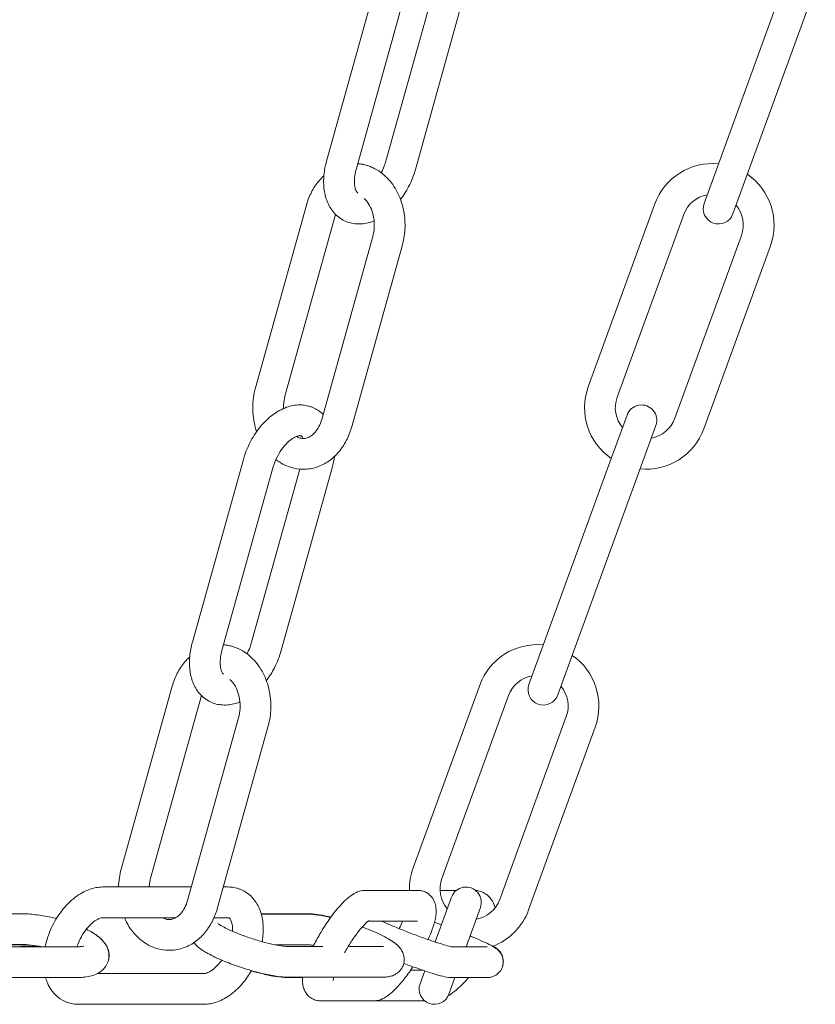
# Model space of a CAD drawing. Units: millimetres. Extents: x 9718 to 10690, y 987 to 2020.
# Drawn here: x 10594 to 10602, y 1352 to 1362 of the extents above; entities that cross this region are included whole.
import ezdxf

# ---------------------------------------------------------------- set-up
doc = ezdxf.new("R2010")
doc.units = ezdxf.units.MM
doc.layers.add('PislikMimar.com', color=7, linetype='Continuous', lineweight=9)

msp = doc.modelspace()

# ---------------------------------------------------------------- linework, layer by layer
at = {"layer": 'PislikMimar.com', "extrusion": (0, 1, 0)}
for p, q in [((10601.3875, 1362.3598), (10600.496, 1359.9104)), ((10597.3885, 1360.3222), (10597.8601, 1362.0137)), ((10597.6775, 1360.2416), (10598.1753, 1362.0271)), ((10600.7779, 1359.8078), (10601.5816, 1362.016)), ((10597.0989, 1360.2416), (10597.5911, 1362.0067)), ((10596.81, 1360.3222), (10597.2526, 1361.9098)), ((10596.115, 1358.1081), (10596.6128, 1359.8935)), ((10599.3651, 1358.1191), (10600.015, 1359.9045)), ((10596.404, 1358.0275), (10596.8987, 1359.8016)), ((10599.647, 1358.0165), (10600.2969, 1359.8019)), ((10596.7629, 1357.8003), (10597.2607, 1359.5857)), ((10600.2109, 1357.8113), (10600.8607, 1359.5967)), ((10597.0519, 1357.7197), (10597.5497, 1359.5051)), ((10600.4928, 1357.7087), (10601.1426, 1359.4941)), ((10599.7435, 1357.843), (10599.5896, 1357.4202)), ((10599.0678, 1355.1093), (10600.0254, 1357.7404)), ((10595.5, 1355.6238), (10595.9978, 1357.4092)), ((10599.5896, 1357.4202), (10598.7859, 1355.2119)), ((10595.7889, 1355.5432), (10596.2867, 1357.3286)), ((10596.0785, 1355.6238), (10596.5501, 1357.3153)), ((10596.3674, 1355.5432), (10596.8652, 1357.3286)), ((10594.805, 1353.4096), (10595.3028, 1355.1951)), ((10597.655, 1353.4207), (10598.3049, 1355.2061)), ((10595.094, 1353.3291), (10595.5886, 1355.1031)), ((10597.9369, 1353.318), (10598.5868, 1355.1035)), ((10598.5008, 1353.1128), (10599.1506, 1354.8983)), ((10595.4529, 1353.1018), (10595.9507, 1354.8872)), ((10595.7419, 1353.0212), (10596.2397, 1354.8067)), ((10598.7827, 1353.0102), (10599.4325, 1354.7956)), ((10594.6261, 1353.2339), (10595.4897, 1353.2339)), ((10595.8012, 1353.2339), (10595.8474, 1353.2339)), ((10597.1896, 1353.2008), (10597.6989, 1353.2008)), ((10598.077, 1353.2008), (10597.9192, 1353.2008)), ((10598.03, 1353.1352), (10597.8705, 1352.6969)), ((10592.6688, 1352.9725), (10593.8312, 1352.9725)), ((10596.6242, 1352.9725), (10596.1716, 1352.9725)), ((10598.1725, 1352.6495), (10598.3119, 1353.0326)), ((10594.6261, 1352.9339), (10595.338, 1352.9339)), ((10595.711, 1352.9339), (10595.8474, 1352.9339)), ((10596.1726, 1352.9689), (10596.6222, 1352.9689)), ((10597.2165, 1352.9008), (10597.6989, 1352.9008)), ((10592.6952, 1352.6725), (10593.8312, 1352.6725)), ((10593.8304, 1352.6689), (10592.712, 1352.6689)), ((10592.8955, 1352.6495), (10594.3641, 1352.6495)), ((10593.9962, 1352.6532), (10593.8176, 1352.6532)), ((10596.3074, 1352.6689), (10596.6222, 1352.6689)), ((10596.4254, 1352.6532), (10596.7722, 1352.6532)), ((10597.0214, 1352.6532), (10597.3567, 1352.6532)), ((10598.0325, 1352.6495), (10598.3764, 1352.6495)), ((10597.7489, 1352.4213), (10597.6304, 1352.4213)), ((10597.7678, 1352.4149), (10597.7222, 1352.2895)), ((10592.8955, 1352.3495), (10594.3641, 1352.3495)), ((10594.5717, 1352.3882), (10595.6116, 1352.3882)), ((10596.5762, 1352.3495), (10596.4242, 1352.3495)), ((10596.4254, 1352.3532), (10597.3567, 1352.3532)), ((10598.0041, 1352.1869), (10598.0633, 1352.3495)), ((10598.0262, 1352.3495), (10598.3764, 1352.3495)), ((10597.7691, 1352.1213), (10596.7562, 1352.1213)), ((10594.3903, 1352.0882), (10595.6116, 1352.0882))]:
    msp.add_line(p, q, dxfattribs=at)
at = {"layer": 'PislikMimar.com'}
for centre, radius, start, end in [((10600.5788, 1359.6993), 0.6, 84.47751, 160), ((10600.5788, 1359.6993), 0.6, 340, 55.52249), ((10600.5788, 1359.6993), 0.3, 100, 160), ((10600.6369, 1359.8591), 0.15, 160.00001, 340), ((10600.5788, 1359.6993), 0.3, 340, 40), ((10599.9289, 1357.9139), 0.6, 160, 235.52249), ((10599.9289, 1357.9139), 0.3, 160, 220), ((10599.8845, 1357.7917), 0.15, 339.99997, 160), ((10599.9289, 1357.9139), 0.3, 280, 340), ((10599.9289, 1357.9139), 0.6, 264.47751, 340), ((10598.8687, 1355.0009), 0.6, 84.47751, 160), ((10598.8687, 1355.0009), 0.6, 340, 55.52249), ((10598.8687, 1355.0009), 0.3, 100, 160), ((10598.9268, 1355.1606), 0.15, 160.00001, 340), ((10598.8687, 1355.0009), 0.3, 340, 40), ((10598.2188, 1353.2154), 0.6, 160, 181.40078), ((10598.2188, 1353.2154), 0.3, 160, 220), ((10598.171, 1353.0839), 0.15, 339.99997, 160), ((10598.2188, 1353.2154), 0.3, 280, 340), ((10598.2188, 1353.2154), 0.6, 290.78657, 340), ((10597.8631, 1352.2382), 0.15, 160.00001, 340)]:
    msp.add_arc(centre, radius, start, end, dxfattribs=at)
for points, knots in [([(10596.81, 1360.3222), (10596.7976, 1360.2779), (10596.789, 1360.2331), (10596.7803, 1360.1441), (10596.7801, 1360.0999), (10596.7896, 1360.0136), (10596.7992, 1359.9715), (10596.8305, 1359.8915), (10596.8523, 1359.8536), (10596.9098, 1359.7873), (10596.9458, 1359.7592), (10596.9862, 1359.74)], [1.570796, 1.570796, 1.570796, 1.570796, 1.82906, 1.82906, 2.087324, 2.087324, 2.345587, 2.345587, 2.603851, 2.603851, 2.862115, 2.862115, 2.862115, 2.862115]), ([(10597.2635, 1360.2577), (10597.2522, 1360.2631), (10597.2406, 1360.268), (10597.2171, 1360.2768), (10597.2052, 1360.2807), (10597.1809, 1360.2874), (10597.1687, 1360.2902), (10597.1439, 1360.2947), (10597.1315, 1360.2965), (10597.1175, 1360.2977), (10597.1161, 1360.2979), (10597.1147, 1360.298)], [5.9341195, 5.9341195, 5.9341195, 5.9341195, 6.0039326, 6.0039326, 6.0737458, 6.0737458, 6.143559, 6.143559, 6.2133721, 6.2133721, 6.2213587, 6.2213587, 6.2213587, 6.2213587]), ([(10597.3435, 1360.2091), (10597.3546, 1360.2303), (10597.3644, 1360.2522), (10597.3788, 1360.2903), (10597.3841, 1360.3064), (10597.3885, 1360.3222)], [4.3690471, 4.3690471, 4.3690471, 4.3690471, 4.5687142, 4.5687142, 4.712389, 4.712389, 4.712389, 4.712389]), ([(10597.0989, 1360.2416), (10597.091, 1360.2131), (10597.0858, 1360.1852), (10597.0807, 1360.1334), (10597.0809, 1360.1096), (10597.0852, 1360.0698), (10597.0893, 1360.0537), (10597.0985, 1360.0296), (10597.1035, 1360.0219), (10597.1102, 1360.0139), (10597.1123, 1360.0125), (10597.1139, 1360.0115)], [1.570796, 1.570796, 1.570796, 1.570796, 1.82906, 1.82906, 2.087324, 2.087324, 2.338438, 2.338438, 2.594112, 2.594112, 2.810534, 2.810534, 2.810534, 2.810534]), ([(10597.5497, 1359.5051), (10597.5654, 1359.5616), (10597.5741, 1359.6205), (10597.5773, 1359.7387), (10597.5718, 1359.7981), (10597.5465, 1359.913), (10597.5268, 1359.9685), (10597.4738, 1360.0712), (10597.4404, 1360.1184), (10597.3608, 1360.1995), (10597.3146, 1360.2334), (10597.2635, 1360.2577)], [4.363323, 4.363323, 4.363323, 4.363323, 4.677482, 4.677482, 4.991642, 4.991642, 5.305801, 5.305801, 5.61996, 5.61996, 5.934119, 5.934119, 5.934119, 5.934119]), ([(10597.532, 1359.948), (10597.5617, 1359.9871), (10597.5883, 1360.0294), (10597.639, 1360.1274), (10597.6614, 1360.1841), (10597.6775, 1360.2416)], [4.0997369, 4.0997369, 4.0997369, 4.0997369, 4.3767639, 4.3767639, 4.712389, 4.712389, 4.712389, 4.712389]), ([(10596.7839, 1360.18), (10596.767, 1360.1648), (10596.7512, 1360.1483), (10596.7076, 1360.0972), (10596.6829, 1360.0597), (10596.6416, 1359.9799), (10596.6251, 1359.9374), (10596.6128, 1359.8935)], [0.607059, 0.607059, 0.607059, 0.607059, 0.7330383, 0.7330383, 0.9773844, 0.9773844, 1.2217305, 1.2217305, 1.2217305, 1.2217305]), ([(10597.2607, 1359.5857), (10597.2686, 1359.614), (10597.2736, 1359.6443), (10597.277, 1359.706), (10597.2754, 1359.7373), (10597.2659, 1359.7974), (10597.2579, 1359.8261), (10597.237, 1359.8781), (10597.2242, 1359.9014), (10597.1992, 1359.9358), (10597.1876, 1359.9485), (10597.1759, 1359.9589)], [4.363323, 4.363323, 4.363323, 4.363323, 4.640143, 4.640143, 4.917381, 4.917381, 5.194409, 5.194409, 5.471553, 5.471553, 5.683542, 5.683542, 5.683542, 5.683542]), ([(10596.9862, 1359.74), (10597.023, 1359.7225), (10597.0631, 1359.7125), (10597.1465, 1359.7069), (10597.1897, 1359.7125), (10597.2454, 1359.7286), (10597.2599, 1359.7337), (10597.2741, 1359.7394)], [2.8621149, 2.8621149, 2.8621149, 2.8621149, 3.0968931, 3.0968931, 3.3526634, 3.3526634, 3.4452423, 3.4452423, 3.4452423, 3.4452423]), ([(10596.115, 1358.1081), (10596.0977, 1358.046), (10596.0889, 1357.981), (10596.0886, 1357.8505), (10596.0971, 1357.7851), (10596.1181, 1357.7085), (10596.1224, 1357.6946), (10596.1271, 1357.6809)], [1.2217305, 1.2217305, 1.2217305, 1.2217305, 1.5671816, 1.5671816, 1.9144728, 1.9144728, 1.9926877, 1.9926877, 1.9926877, 1.9926877]), ([(10596.404, 1358.0275), (10596.3961, 1357.9992), (10596.3911, 1357.9689), (10596.3888, 1357.9275), (10596.3886, 1357.9168), (10596.3888, 1357.9062)], [1.2217305, 1.2217305, 1.2217305, 1.2217305, 1.4985508, 1.4985508, 1.5938322, 1.5938322, 1.5938322, 1.5938322]), ([(10596.5494, 1357.9417), (10596.5047, 1357.9417), (10596.4609, 1357.9331), (10596.3704, 1357.9009), (10596.3245, 1357.8749), (10596.2394, 1357.8108), (10596.2003, 1357.7727), (10596.1296, 1357.6876), (10596.0981, 1357.6406), (10596.0444, 1357.5411), (10596.0222, 1357.4885), (10596.0027, 1357.4264), (10596.0002, 1357.4178), (10595.9978, 1357.4092)], [6.283185, 6.283185, 6.283185, 6.283185, 6.547086, 6.547086, 6.861245, 6.861245, 7.175404, 7.175404, 7.489563, 7.489563, 7.803723, 7.803723, 7.853982, 7.853982, 7.853982, 7.853982]), ([(10596.689, 1357.9108), (10596.6802, 1357.915), (10596.6713, 1357.9187), (10596.6531, 1357.9254), (10596.6439, 1357.9283), (10596.6252, 1357.9333), (10596.6158, 1357.9353), (10596.5969, 1357.9386), (10596.5874, 1357.9398), (10596.5684, 1357.9414), (10596.5589, 1357.9417), (10596.5494, 1357.9417)], [6.0037076, 6.0037076, 6.0037076, 6.0037076, 6.0596031, 6.0596031, 6.1154987, 6.1154987, 6.1713942, 6.1713942, 6.2272898, 6.2272898, 6.2831853, 6.2831853, 6.2831853, 6.2831853]), ([(10596.5835, 1357.6139), (10596.5956, 1357.6139), (10596.6078, 1357.6158), (10596.6331, 1357.624), (10596.6463, 1357.6305), (10596.6732, 1357.6491), (10596.6869, 1357.6614), (10596.7129, 1357.692), (10596.7252, 1357.7103), (10596.7468, 1357.752), (10596.7559, 1357.7753), (10596.7629, 1357.8003)], [3.141593, 3.141593, 3.141593, 3.141593, 3.385939, 3.385939, 3.630285, 3.630285, 3.874631, 3.874631, 4.118977, 4.118977, 4.363323, 4.363323, 4.363323, 4.363323]), ([(10596.5835, 1357.3139), (10596.6275, 1357.3139), (10596.6715, 1357.321), (10596.7551, 1357.3482), (10596.7947, 1357.3683), (10596.867, 1357.4184), (10596.8997, 1357.4485), (10596.9571, 1357.516), (10596.9819, 1357.5535), (10597.0231, 1357.6333), (10597.0396, 1357.6758), (10597.0519, 1357.7197)], [3.141593, 3.141593, 3.141593, 3.141593, 3.385939, 3.385939, 3.630285, 3.630285, 3.874631, 3.874631, 4.118977, 4.118977, 4.363323, 4.363323, 4.363323, 4.363323]), ([(10596.5494, 1357.6417), (10596.5421, 1357.6417), (10596.5294, 1357.6399), (10596.4986, 1357.627), (10596.4824, 1357.6179), (10596.4478, 1357.5924), (10596.4293, 1357.5759), (10596.3925, 1357.5359), (10596.3742, 1357.5121), (10596.3403, 1357.4593), (10596.3248, 1357.4301), (10596.3019, 1357.3765), (10596.2934, 1357.3524), (10596.2867, 1357.3286)], [6.283185, 6.283185, 6.283185, 6.283185, 6.597345, 6.597345, 6.848114, 6.848114, 7.101713, 7.101713, 7.36617, 7.36617, 7.638529, 7.638529, 7.853982, 7.853982, 7.853982, 7.853982]), ([(10596.5158, 1357.6342), (10596.5281, 1357.6267), (10596.5401, 1357.6216), (10596.5625, 1357.6153), (10596.573, 1357.6139), (10596.5835, 1357.6139)], [2.7055569, 2.7055569, 2.7055569, 2.7055569, 2.9303709, 2.9303709, 3.1415927, 3.1415927, 3.1415927, 3.1415927]), ([(10596.5602, 1357.6399), (10596.5599, 1357.64), (10596.5594, 1357.6402), (10596.5586, 1357.6405), (10596.5581, 1357.6407), (10596.5569, 1357.641), (10596.5563, 1357.6411), (10596.5548, 1357.6414), (10596.5539, 1357.6415), (10596.5519, 1357.6417), (10596.5507, 1357.6417), (10596.5494, 1357.6417)], [6.0037076, 6.0037076, 6.0037076, 6.0037076, 6.0596031, 6.0596031, 6.1154987, 6.1154987, 6.1713942, 6.1713942, 6.2272898, 6.2272898, 6.2831853, 6.2831853, 6.2831853, 6.2831853]), ([(10596.5794, 1357.614), (10596.5753, 1357.6234), (10596.5712, 1357.6295), (10596.5644, 1357.6376), (10596.5623, 1357.6389), (10596.5604, 1357.6398), (10596.5603, 1357.6398), (10596.5602, 1357.6399)], [5.5161186, 5.5161186, 5.5161186, 5.5161186, 5.735705, 5.735705, 5.9939687, 5.9939687, 6.0037076, 6.0037076, 6.0037076, 6.0037076]), ([(10596.3156, 1357.4084), (10596.3586, 1357.3751), (10596.4072, 1357.349), (10596.4992, 1357.3204), (10596.5413, 1357.3139), (10596.5835, 1357.3139)], [2.6058303, 2.6058303, 2.6058303, 2.6058303, 2.9077837, 2.9077837, 3.1415927, 3.1415927, 3.1415927, 3.1415927]), ([(10595.5, 1355.6238), (10595.4876, 1355.5795), (10595.479, 1355.5346), (10595.4703, 1355.4456), (10595.4701, 1355.4014), (10595.4796, 1355.3151), (10595.4892, 1355.273), (10595.5204, 1355.193), (10595.5422, 1355.1551), (10595.5998, 1355.0888), (10595.6358, 1355.0607), (10595.6762, 1355.0415)], [1.570796, 1.570796, 1.570796, 1.570796, 1.82906, 1.82906, 2.087324, 2.087324, 2.345587, 2.345587, 2.603851, 2.603851, 2.862115, 2.862115, 2.862115, 2.862115]), ([(10595.9535, 1355.5592), (10595.9422, 1355.5646), (10595.9306, 1355.5695), (10595.9071, 1355.5783), (10595.8951, 1355.5822), (10595.8709, 1355.5889), (10595.8587, 1355.5917), (10595.8339, 1355.5963), (10595.8215, 1355.598), (10595.8075, 1355.5993), (10595.8061, 1355.5994), (10595.8046, 1355.5995)], [5.9341195, 5.9341195, 5.9341195, 5.9341195, 6.0039326, 6.0039326, 6.0737458, 6.0737458, 6.143559, 6.143559, 6.2133721, 6.2133721, 6.2213587, 6.2213587, 6.2213587, 6.2213587]), ([(10596.0335, 1355.5107), (10596.0445, 1355.5318), (10596.0544, 1355.5538), (10596.0688, 1355.5919), (10596.074, 1355.6079), (10596.0785, 1355.6238)], [4.3690471, 4.3690471, 4.3690471, 4.3690471, 4.5687142, 4.5687142, 4.712389, 4.712389, 4.712389, 4.712389]), ([(10595.4739, 1355.4816), (10595.457, 1355.4663), (10595.4412, 1355.4499), (10595.3976, 1355.3987), (10595.3728, 1355.3613), (10595.3316, 1355.2814), (10595.3151, 1355.239), (10595.3028, 1355.1951)], [0.607059, 0.607059, 0.607059, 0.607059, 0.7330383, 0.7330383, 0.9773844, 0.9773844, 1.2217305, 1.2217305, 1.2217305, 1.2217305]), ([(10595.7889, 1355.5432), (10595.781, 1355.5147), (10595.7757, 1355.4867), (10595.7707, 1355.4349), (10595.7708, 1355.4112), (10595.7752, 1355.3714), (10595.7793, 1355.3552), (10595.7885, 1355.3311), (10595.7935, 1355.3234), (10595.8002, 1355.3154), (10595.8023, 1355.314), (10595.8039, 1355.3131)], [1.570796, 1.570796, 1.570796, 1.570796, 1.82906, 1.82906, 2.087324, 2.087324, 2.338438, 2.338438, 2.594112, 2.594112, 2.810534, 2.810534, 2.810534, 2.810534]), ([(10596.2397, 1354.8067), (10596.2554, 1354.8631), (10596.2641, 1354.922), (10596.2673, 1355.0403), (10596.2617, 1355.0996), (10596.2365, 1355.2145), (10596.2168, 1355.27), (10596.1638, 1355.3727), (10596.1304, 1355.4199), (10596.0508, 1355.501), (10596.0046, 1355.535), (10595.9535, 1355.5592)], [4.363323, 4.363323, 4.363323, 4.363323, 4.677482, 4.677482, 4.991642, 4.991642, 5.305801, 5.305801, 5.61996, 5.61996, 5.934119, 5.934119, 5.934119, 5.934119]), ([(10596.222, 1355.2496), (10596.2517, 1355.2887), (10596.2783, 1355.3309), (10596.329, 1355.4289), (10596.3514, 1355.4856), (10596.3674, 1355.5432)], [4.0997369, 4.0997369, 4.0997369, 4.0997369, 4.3767639, 4.3767639, 4.712389, 4.712389, 4.712389, 4.712389]), ([(10595.9507, 1354.8872), (10595.9586, 1354.9155), (10595.9636, 1354.9459), (10595.967, 1355.0075), (10595.9654, 1355.0388), (10595.9558, 1355.0989), (10595.9479, 1355.1276), (10595.927, 1355.1797), (10595.9141, 1355.2029), (10595.8892, 1355.2373), (10595.8776, 1355.25), (10595.8659, 1355.2604)], [4.363323, 4.363323, 4.363323, 4.363323, 4.640143, 4.640143, 4.917381, 4.917381, 5.194409, 5.194409, 5.471553, 5.471553, 5.683542, 5.683542, 5.683542, 5.683542]), ([(10595.6762, 1355.0415), (10595.713, 1355.0241), (10595.7531, 1355.014), (10595.8365, 1355.0085), (10595.8796, 1355.0141), (10595.9353, 1355.0301), (10595.9499, 1355.0352), (10595.9641, 1355.041)], [2.8621149, 2.8621149, 2.8621149, 2.8621149, 3.0968931, 3.0968931, 3.3526634, 3.3526634, 3.4452423, 3.4452423, 3.4452423, 3.4452423]), ([(10595.094, 1353.3291), (10595.0861, 1353.3008), (10595.0811, 1353.2704), (10595.0793, 1353.2377), (10595.0792, 1353.2358), (10595.0791, 1353.2339)], [1.2217305, 1.2217305, 1.2217305, 1.2217305, 1.4985508, 1.4985508, 1.5157182, 1.5157182, 1.5157182, 1.5157182]), ([(10594.6261, 1353.2339), (10594.5814, 1353.2339), (10594.5376, 1353.2253), (10594.4461, 1353.1927), (10594.3993, 1353.1659), (10594.3077, 1353.0962), (10594.2638, 1353.0516), (10594.1861, 1352.9513), (10594.1523, 1352.8957), (10594.0977, 1352.7788), (10594.0767, 1352.7177), (10594.0628, 1352.654), (10594.0623, 1352.6518), (10594.0618, 1352.6495)], [6.283185, 6.283185, 6.283185, 6.283185, 6.547086, 6.547086, 6.867774, 6.867774, 7.225572, 7.225572, 7.584707, 7.584707, 7.941381, 7.941381, 7.954193, 7.954193, 7.954193, 7.954193]), ([(10595.987, 1353.203), (10595.9783, 1353.2071), (10595.9693, 1353.2109), (10595.9511, 1353.2175), (10595.9419, 1353.2204), (10595.9233, 1353.2254), (10595.9138, 1353.2274), (10595.8949, 1353.2307), (10595.8854, 1353.2319), (10595.8664, 1353.2335), (10595.8569, 1353.2339), (10595.8474, 1353.2339)], [6.0037076, 6.0037076, 6.0037076, 6.0037076, 6.0596031, 6.0596031, 6.1154987, 6.1154987, 6.1713942, 6.1713942, 6.2272898, 6.2272898, 6.2831853, 6.2831853, 6.2831853, 6.2831853]), ([(10596.1811, 1352.6996), (10596.1843, 1352.7179), (10596.1868, 1352.7362), (10596.1929, 1352.7989), (10596.1931, 1352.8431), (10596.1836, 1352.9293), (10596.174, 1352.9715), (10596.1428, 1353.0514), (10596.121, 1353.0894), (10596.0634, 1353.1557), (10596.0275, 1353.1837), (10595.987, 1353.203)], [4.864948, 4.864948, 4.864948, 4.864948, 4.970653, 4.970653, 5.228916, 5.228916, 5.48718, 5.48718, 5.745444, 5.745444, 6.003708, 6.003708, 6.003708, 6.003708]), ([(10597.1896, 1353.2008), (10597.167, 1353.2008), (10597.1479, 1353.1969), (10597.1048, 1353.1839), (10597.0844, 1353.173), (10597.0196, 1353.1321), (10596.9816, 1353.0954), (10596.9061, 1353.0114), (10596.8705, 1352.966), (10596.8043, 1352.8722), (10596.7737, 1352.8245), (10596.7213, 1352.7352), (10596.6988, 1352.6938), (10596.6787, 1352.6532)], [4.85057, 4.85057, 4.85057, 4.85057, 4.962519, 4.962519, 5.142621, 5.142621, 5.584933, 5.584933, 5.972368, 5.972368, 6.321328, 6.321328, 6.613683, 6.613683, 6.613683, 6.613683]), ([(10597.7905, 1353.1757), (10597.7846, 1353.1793), (10597.7784, 1353.1825), (10597.7659, 1353.1881), (10597.7596, 1353.1905), (10597.7469, 1353.1945), (10597.7406, 1353.1961), (10597.7282, 1353.1985), (10597.7221, 1353.1994), (10597.7102, 1353.2005), (10597.7044, 1353.2008), (10597.6989, 1353.2008)], [4.712389, 4.712389, 4.712389, 4.712389, 4.7400252, 4.7400252, 4.7676613, 4.7676613, 4.7952975, 4.7952975, 4.8229337, 4.8229337, 4.8505699, 4.8505699, 4.8505699, 4.8505699]), ([(10597.801, 1352.7206), (10597.8168, 1352.7555), (10597.8307, 1352.7894), (10597.8553, 1352.8585), (10597.8655, 1352.8932), (10597.879, 1352.9614), (10597.8833, 1352.9944), (10597.8761, 1353.0507), (10597.8725, 1353.0676), (10597.8567, 1353.1081), (10597.8422, 1353.1331), (10597.8105, 1353.1623), (10597.8008, 1353.1696), (10597.7905, 1353.1757)], [3.597245, 3.597245, 3.597245, 3.597245, 3.85282, 3.85282, 4.139343, 4.139343, 4.425866, 4.425866, 4.534646, 4.534646, 4.664314, 4.664314, 4.712389, 4.712389, 4.712389, 4.712389]), ([(10598.2663, 1353.1997), (10598.2664, 1353.1997), (10598.2665, 1353.1997), (10598.2744, 1353.1989), (10598.2822, 1353.1977), (10598.2981, 1353.1944), (10598.3061, 1353.1923), (10598.322, 1353.187), (10598.3299, 1353.1839), (10598.3454, 1353.1766), (10598.353, 1353.1724), (10598.3603, 1353.1678)], [4.5329975, 4.5329975, 4.5329975, 4.5329975, 4.533593, 4.533593, 4.578292, 4.578292, 4.622991, 4.622991, 4.66769, 4.66769, 4.712389, 4.712389, 4.712389, 4.712389]), ([(10598.3603, 1353.1678), (10598.3834, 1353.1531), (10598.4033, 1353.1338), (10598.4354, 1353.0895), (10598.4464, 1353.0646), (10598.4544, 1353.0376), (10598.4552, 1353.0346), (10598.456, 1353.0317)], [4.712389, 4.712389, 4.712389, 4.712389, 4.8540685, 4.8540685, 5.015761, 5.015761, 5.0356781, 5.0356781, 5.0356781, 5.0356781]), ([(10595.2735, 1352.9154), (10595.2856, 1352.9154), (10595.2977, 1352.9173), (10595.3231, 1352.9256), (10595.3363, 1352.932), (10595.3632, 1352.9507), (10595.3769, 1352.9629), (10595.4029, 1352.9935), (10595.4152, 1353.0118), (10595.4367, 1353.0535), (10595.4459, 1353.0768), (10595.4529, 1353.1018)], [3.141593, 3.141593, 3.141593, 3.141593, 3.385939, 3.385939, 3.630285, 3.630285, 3.874631, 3.874631, 4.118977, 4.118977, 4.363323, 4.363323, 4.363323, 4.363323]), ([(10594.1725, 1352.9256), (10594.1545, 1352.9301), (10594.1364, 1352.9343), (10594.0681, 1352.9491), (10594.018, 1352.9577), (10593.9214, 1352.9693), (10593.8749, 1352.9725), (10593.8312, 1352.9725)], [1.4827699, 1.4827699, 1.4827699, 1.4827699, 1.5961981, 1.5961981, 1.9103574, 1.9103574, 2.2245166, 2.2245166, 2.2245166, 2.2245166]), ([(10595.2735, 1352.6154), (10595.3175, 1352.6154), (10595.3615, 1352.6226), (10595.4451, 1352.6498), (10595.4847, 1352.6698), (10595.5569, 1352.72), (10595.5896, 1352.7501), (10595.6471, 1352.8176), (10595.6719, 1352.855), (10595.7131, 1352.9349), (10595.7296, 1352.9773), (10595.7419, 1353.0212)], [3.141593, 3.141593, 3.141593, 3.141593, 3.385939, 3.385939, 3.630285, 3.630285, 3.874631, 3.874631, 4.118977, 4.118977, 4.363323, 4.363323, 4.363323, 4.363323]), ([(10596.6242, 1352.9725), (10596.6828, 1352.9725), (10596.7457, 1352.9626), (10596.8295, 1352.9444), (10596.8406, 1352.9419), (10596.8519, 1352.9392)], [5.1961981, 5.1961981, 5.1961981, 5.1961981, 5.7277548, 5.7277548, 5.8076003, 5.8076003, 5.8076003, 5.8076003]), ([(10594.6261, 1352.9339), (10594.6181, 1352.9339), (10594.6035, 1352.9316), (10594.5698, 1352.9162), (10594.5532, 1352.9063), (10594.5181, 1352.8791), (10594.4995, 1352.8617), (10594.4628, 1352.82), (10594.4446, 1352.7954), (10594.4115, 1352.7414), (10594.3965, 1352.7118), (10594.38, 1352.671), (10594.376, 1352.6603), (10594.3724, 1352.6496)], [6.283185, 6.283185, 6.283185, 6.283185, 6.62758, 6.62758, 6.877388, 6.877388, 7.132188, 7.132188, 7.397824, 7.397824, 7.670736, 7.670736, 7.767175, 7.767175, 7.767175, 7.767175]), ([(10594.8359, 1352.9339), (10594.8487, 1352.9044), (10594.8636, 1352.8761), (10594.9134, 1352.7973), (10594.9539, 1352.7509), (10595.0454, 1352.6783), (10595.0955, 1352.6511), (10595.1892, 1352.622), (10595.2313, 1352.6154), (10595.2735, 1352.6154)], [2.086291, 2.086291, 2.086291, 2.086291, 2.259992, 2.259992, 2.595868, 2.595868, 2.907784, 2.907784, 3.141593, 3.141593, 3.141593, 3.141593]), ([(10595.2089, 1352.9339), (10595.2201, 1352.9274), (10595.231, 1352.9229), (10595.2525, 1352.9169), (10595.263, 1352.9154), (10595.2735, 1352.9154)], [2.7242801, 2.7242801, 2.7242801, 2.7242801, 2.9303709, 2.9303709, 3.1415927, 3.1415927, 3.1415927, 3.1415927]), ([(10595.7509, 1352.8762), (10595.7509, 1352.8762), (10595.7509, 1352.8762), (10595.7513, 1352.8758), (10595.7538, 1352.8737), (10595.7635, 1352.8667), (10595.7724, 1352.8609), (10595.7985, 1352.8456), (10595.8177, 1352.8354), (10595.8659, 1352.8121), (10595.8962, 1352.7987), (10595.9643, 1352.771), (10596.0025, 1352.7567), (10596.0818, 1352.7293), (10596.123, 1352.7163), (10596.2028, 1352.6933), (10596.2415, 1352.6833), (10596.311, 1352.6678), (10596.342, 1352.662), (10596.3905, 1352.655), (10596.4092, 1352.6535), (10596.4226, 1352.6532), (10596.4241, 1352.6532), (10596.4254, 1352.6532)], [5.070304, 5.070304, 5.070304, 5.070304, 5.082245, 5.082245, 5.206284, 5.206284, 5.382315, 5.382315, 5.616255, 5.616255, 5.891284, 5.891284, 6.186193, 6.186193, 6.487955, 6.487955, 6.788312, 6.788312, 7.077315, 7.077315, 7.334108, 7.334108, 7.369238, 7.369238, 7.369238, 7.369238]), ([(10595.8583, 1352.932), (10595.8579, 1352.9322), (10595.8575, 1352.9323), (10595.8566, 1352.9327), (10595.8561, 1352.9328), (10595.8549, 1352.9331), (10595.8543, 1352.9333), (10595.8528, 1352.9335), (10595.8519, 1352.9337), (10595.8499, 1352.9338), (10595.8487, 1352.9339), (10595.8474, 1352.9339)], [6.0037076, 6.0037076, 6.0037076, 6.0037076, 6.0596031, 6.0596031, 6.1154987, 6.1154987, 6.1713942, 6.1713942, 6.2272898, 6.2272898, 6.2831853, 6.2831853, 6.2831853, 6.2831853]), ([(10595.8913, 1352.8012), (10595.8924, 1352.8203), (10595.8919, 1352.838), (10595.888, 1352.8731), (10595.8839, 1352.8893), (10595.8747, 1352.9134), (10595.8697, 1352.921), (10595.8624, 1352.9298), (10595.8603, 1352.931), (10595.8584, 1352.9319), (10595.8583, 1352.932), (10595.8583, 1352.932)], [5.0299874, 5.0299874, 5.0299874, 5.0299874, 5.2289164, 5.2289164, 5.4800304, 5.4800304, 5.735705, 5.735705, 5.9939687, 5.9939687, 6.0037076, 6.0037076, 6.0037076, 6.0037076]), ([(10596.8498, 1352.9363), (10596.8076, 1352.9461), (10596.7677, 1352.9539), (10596.6918, 1352.9654), (10596.6565, 1352.9689), (10596.6222, 1352.9689)], [3.6148056, 3.6148056, 3.6148056, 3.6148056, 3.9134863, 3.9134863, 4.2276455, 4.2276455, 4.2276455, 4.2276455]), ([(10597.2269, 1352.9081), (10597.2269, 1352.9081), (10597.2262, 1352.9077), (10597.2222, 1352.9051), (10597.217, 1352.9014), (10597.202, 1352.8886), (10597.191, 1352.8783), (10597.1636, 1352.8496), (10597.1465, 1352.8299), (10597.1085, 1352.7823), (10597.0873, 1352.7536), (10597.0444, 1352.6906), (10597.0226, 1352.656), (10596.9962, 1352.6108), (10596.9903, 1352.6006), (10596.9846, 1352.5903)], [5.088587, 5.088587, 5.088587, 5.088587, 5.159267, 5.159267, 5.30974, 5.30974, 5.509943, 5.509943, 5.757788, 5.757788, 6.03654, 6.03654, 6.32966, 6.32966, 6.415219, 6.415219, 6.415219, 6.415219]), ([(10597.3478, 1352.9008), (10597.3537, 1352.898), (10597.3599, 1352.8951), (10597.3923, 1352.8803), (10597.4231, 1352.8668), (10597.4929, 1352.8375), (10597.5323, 1352.8214), (10597.615, 1352.7889), (10597.6583, 1352.7724), (10597.7438, 1352.7408), (10597.7859, 1352.7258), (10597.8641, 1352.6988), (10597.9002, 1352.687), (10597.9614, 1352.6679), (10597.987, 1352.6605), (10598.0138, 1352.6536), (10598.0205, 1352.6521), (10598.0297, 1352.6501), (10598.0327, 1352.6495), (10598.0349, 1352.6491), (10598.0352, 1352.6491), (10598.0352, 1352.6491)], [5.409728, 5.409728, 5.409728, 5.409728, 5.483001, 5.483001, 5.773637, 5.773637, 6.080772, 6.080772, 6.39301, 6.39301, 6.705774, 6.705774, 7.01506, 7.01506, 7.311575, 7.311575, 7.436313, 7.436313, 7.535838, 7.535838, 7.577373, 7.577373, 7.577373, 7.577373]), ([(10597.5195, 1352.8268), (10597.5207, 1352.8293), (10597.5219, 1352.8319), (10597.534, 1352.8579), (10597.5436, 1352.8802), (10597.5515, 1352.9008)], [3.5437501, 3.5437501, 3.5437501, 3.5437501, 3.5662966, 3.5662966, 3.7755703, 3.7755703, 3.7755703, 3.7755703]), ([(10594.5204, 1352.791), (10594.5529, 1352.7719), (10594.5822, 1352.7517), (10594.6281, 1352.7082), (10594.6464, 1352.6876), (10594.6686, 1352.6464), (10594.6748, 1352.632), (10594.686, 1352.5917), (10594.6886, 1352.5629), (10594.6833, 1352.5314), (10594.6827, 1352.5287), (10594.6822, 1352.5261)], [5.6240942, 5.6240942, 5.6240942, 5.6240942, 5.9093635, 5.9093635, 6.110428, 6.110428, 6.1993267, 6.1993267, 6.3297829, 6.3297829, 6.3418502, 6.3418502, 6.3418502, 6.3418502]), ([(10594.6806, 1352.5189), (10594.6861, 1352.5417), (10594.687, 1352.5654), (10594.6812, 1352.6108), (10594.674, 1352.6318), (10594.655, 1352.6711), (10594.6426, 1352.6882), (10594.6169, 1352.7181), (10594.6033, 1352.731), (10594.5749, 1352.7547), (10594.56, 1352.7656), (10594.5374, 1352.7805), (10594.5304, 1352.785), (10594.5232, 1352.7893)], [6.2156409, 6.2156409, 6.2156409, 6.2156409, 6.3214784, 6.3214784, 6.4408847, 6.4408847, 6.5851376, 6.5851376, 6.7293906, 6.7293906, 6.8736435, 6.8736435, 6.9369056, 6.9369056, 6.9369056, 6.9369056]), ([(10597.5598, 1352.4748), (10597.5658, 1352.4931), (10597.5683, 1352.5123), (10597.5674, 1352.5489), (10597.5637, 1352.5658), (10597.5527, 1352.5981), (10597.545, 1352.6119), (10597.5254, 1352.6413), (10597.5136, 1352.6537), (10597.4834, 1352.682), (10597.4649, 1352.6954), (10597.4244, 1352.7219), (10597.4025, 1352.7345), (10597.3547, 1352.7597), (10597.3289, 1352.7723), (10597.2909, 1352.7894), (10597.2802, 1352.7941), (10597.2693, 1352.7988)], [1.570796, 1.570796, 1.570796, 1.570796, 1.631528, 1.631528, 1.698619, 1.698619, 1.78543, 1.78543, 1.922894, 1.922894, 2.140105, 2.140105, 2.357315, 2.357315, 2.574526, 2.574526, 2.656849, 2.656849, 2.656849, 2.656849]), ([(10595.5154, 1352.6912), (10595.5256, 1352.6772), (10595.5357, 1352.6667), (10595.5775, 1352.6275), (10595.6103, 1352.6072), (10595.6933, 1352.5611), (10595.7442, 1352.5372), (10595.8476, 1352.4942), (10595.8984, 1352.4751), (10596.001, 1352.44), (10596.0526, 1352.4239), (10596.1536, 1352.3959), (10596.2029, 1352.3839), (10596.2973, 1352.3649), (10596.3417, 1352.358), (10596.3971, 1352.3538), (10596.4113, 1352.3532), (10596.4254, 1352.3532)], [4.947119, 4.947119, 4.947119, 4.947119, 5.064487, 5.064487, 5.439565, 5.439565, 5.853456, 5.853456, 6.200841, 6.200841, 6.538889, 6.538889, 6.879636, 6.879636, 7.240169, 7.240169, 7.369238, 7.369238, 7.369238, 7.369238]), ([(10598.5249, 1352.449), (10598.5307, 1352.4644), (10598.5338, 1352.4808), (10598.5353, 1352.5122), (10598.5333, 1352.5268), (10598.5265, 1352.5546), (10598.5213, 1352.5662), (10598.5097, 1352.5877), (10598.5035, 1352.5958), (10598.4911, 1352.6107), (10598.4854, 1352.6162), (10598.4717, 1352.6284), (10598.465, 1352.6333), (10598.4386, 1352.6516), (10598.4208, 1352.661), (10598.3761, 1352.6838), (10598.3502, 1352.6961), (10598.2911, 1352.7227), (10598.2581, 1352.7369), (10598.2188, 1352.7533), (10598.2151, 1352.7548), (10598.2114, 1352.7564)], [1.570796, 1.570796, 1.570796, 1.570796, 1.592363, 1.592363, 1.616098, 1.616098, 1.646482, 1.646482, 1.687136, 1.687136, 1.740557, 1.740557, 1.829935, 1.829935, 2.109433, 2.109433, 2.388931, 2.388931, 2.668429, 2.668429, 2.69741, 2.69741, 2.69741, 2.69741]), ([(10593.8304, 1352.6689), (10593.8538, 1352.6689), (10593.8811, 1352.6675), (10593.9434, 1352.6615), (10593.9791, 1352.6564), (10594.016, 1352.6497), (10594.0163, 1352.6496), (10594.0167, 1352.6495)], [4.0575128, 4.0575128, 4.0575128, 4.0575128, 4.3084956, 4.3084956, 4.5868213, 4.5868213, 4.5894967, 4.5894967, 4.5894967, 4.5894967]), ([(10594.0332, 1352.6495), (10594.0242, 1352.6514), (10594.0151, 1352.6531), (10593.9685, 1352.6615), (10593.9319, 1352.6664), (10593.874, 1352.6715), (10593.8512, 1352.6725), (10593.8312, 1352.6725)], [1.6505264, 1.6505264, 1.6505264, 1.6505264, 1.7193457, 1.7193457, 2.0089547, 2.0089547, 2.2245166, 2.2245166, 2.2245166, 2.2245166]), ([(10594.3641, 1352.6495), (10594.3799, 1352.6495), (10594.3939, 1352.6502), (10594.417, 1352.6523), (10594.4261, 1352.6538), (10594.4363, 1352.6561), (10594.4387, 1352.657), (10594.4387, 1352.657)], [5.3661093, 5.3661093, 5.3661093, 5.3661093, 5.5360156, 5.5360156, 5.705922, 5.705922, 5.8347978, 5.8347978, 5.8347978, 5.8347978]), ([(10596.6837, 1352.6632), (10596.6662, 1352.6658), (10596.6511, 1352.6674), (10596.6322, 1352.6687), (10596.6264, 1352.6689), (10596.6222, 1352.6689)], [3.921613, 3.921613, 3.921613, 3.921613, 4.1143452, 4.1143452, 4.2276455, 4.2276455, 4.2276455, 4.2276455]), ([(10597.3567, 1352.6532), (10597.3604, 1352.6532), (10597.363, 1352.6533), (10597.3643, 1352.6534), (10597.3644, 1352.6534), (10597.3644, 1352.6534)], [1.0860529, 1.0860529, 1.0860529, 1.0860529, 1.1830016, 1.1830016, 1.2128811, 1.2128811, 1.2128811, 1.2128811]), ([(10598.4356, 1352.656), (10598.4458, 1352.6502), (10598.4552, 1352.6445), (10598.4736, 1352.631), (10598.4812, 1352.6253), (10598.4989, 1352.6067), (10598.508, 1352.5971), (10598.5248, 1352.5651), (10598.5322, 1352.5478), (10598.5368, 1352.5071), (10598.5361, 1352.4877), (10598.53, 1352.464), (10598.5287, 1352.4598), (10598.5272, 1352.4556)], [7.4863597, 7.4863597, 7.4863597, 7.4863597, 7.6338177, 7.6338177, 7.7218893, 7.7218893, 7.7822923, 7.7822923, 7.8214518, 7.8214518, 7.8474697, 7.8474697, 7.8531255, 7.8531255, 7.8531255, 7.8531255]), ([(10594.3641, 1352.3495), (10594.3878, 1352.3495), (10594.4106, 1352.3505), (10594.455, 1352.3545), (10594.4765, 1352.3577), (10594.5191, 1352.3672), (10594.5402, 1352.3736), (10594.5838, 1352.3934), (10594.6067, 1352.4068), (10594.6472, 1352.4467), (10594.6648, 1352.4714), (10594.6773, 1352.5067), (10594.6791, 1352.5128), (10594.6806, 1352.5189)], [5.3661093, 5.3661093, 5.3661093, 5.3661093, 5.5360156, 5.5360156, 5.705922, 5.705922, 5.8758283, 5.8758283, 6.0457346, 6.0457346, 6.187328, 6.187328, 6.2156409, 6.2156409, 6.2156409, 6.2156409]), ([(10595.6116, 1352.3882), (10595.6189, 1352.3882), (10595.6317, 1352.39), (10595.6624, 1352.4029), (10595.6786, 1352.412), (10595.7133, 1352.4375), (10595.7317, 1352.454), (10595.7625, 1352.4875), (10595.775, 1352.5029), (10595.787, 1352.5195)], [3.1415927, 3.1415927, 3.1415927, 3.1415927, 3.4557519, 3.4557519, 3.7065217, 3.7065217, 3.9601202, 3.9601202, 4.139627, 4.139627, 4.139627, 4.139627]), ([(10595.6116, 1352.0882), (10595.6564, 1352.0882), (10595.7001, 1352.0968), (10595.7906, 1352.129), (10595.8366, 1352.155), (10595.9216, 1352.2191), (10595.9608, 1352.2572), (10596.0262, 1352.336), (10596.0535, 1352.3755), (10596.0775, 1352.4172)], [3.141593, 3.141593, 3.141593, 3.141593, 3.405493, 3.405493, 3.719652, 3.719652, 4.033811, 4.033811, 4.301498, 4.301498, 4.301498, 4.301498]), ([(10596.4242, 1352.3495), (10596.3896, 1352.3495), (10596.3542, 1352.3532), (10596.2762, 1352.3652), (10596.2339, 1352.3738), (10596.1529, 1352.3934), (10596.1149, 1352.4036), (10596.0763, 1352.415)], [2.0546054, 2.0546054, 2.0546054, 2.0546054, 2.3687647, 2.3687647, 2.682924, 2.682924, 2.9404076, 2.9404076, 2.9404076, 2.9404076]), ([(10597.2655, 1352.1213), (10597.2881, 1352.1213), (10597.3072, 1352.1251), (10597.3502, 1352.1381), (10597.3706, 1352.1491), (10597.4221, 1352.1816), (10597.4501, 1352.206), (10597.5073, 1352.2631), (10597.5359, 1352.2957), (10597.5932, 1352.3681), (10597.6218, 1352.4077), (10597.6507, 1352.4512), (10597.6518, 1352.453), (10597.653, 1352.4548)], [1.708977, 1.708977, 1.708977, 1.708977, 1.820926, 1.820926, 2.001029, 2.001029, 2.315188, 2.315188, 2.629347, 2.629347, 2.943506, 2.943506, 2.956985, 2.956985, 2.956985, 2.956985]), ([(10597.3567, 1352.3532), (10597.3673, 1352.3532), (10597.3779, 1352.3535), (10597.3997, 1352.3553), (10597.4109, 1352.3567), (10597.4352, 1352.3618), (10597.4484, 1352.3654), (10597.4786, 1352.3783), (10597.4961, 1352.3877), (10597.5283, 1352.4171), (10597.5426, 1352.435), (10597.5554, 1352.4624), (10597.5578, 1352.4685), (10597.5598, 1352.4748)], [1.0860529, 1.0860529, 1.0860529, 1.0860529, 1.1830016, 1.1830016, 1.2799503, 1.2799503, 1.3768989, 1.3768989, 1.4738476, 1.4738476, 1.5500839, 1.5500839, 1.5707963, 1.5707963, 1.5707963, 1.5707963]), ([(10597.5635, 1352.4877), (10597.5698, 1352.4853), (10597.5762, 1352.483), (10597.6294, 1352.4632), (10597.6759, 1352.4464), (10597.7641, 1352.4159), (10597.8057, 1352.4022), (10597.8816, 1352.3786), (10597.9152, 1352.3689), (10597.9706, 1352.3554), (10597.9864, 1352.3495), (10598.0262, 1352.3495)], [6.31489, 6.31489, 6.31489, 6.31489, 6.359146, 6.359146, 6.686272, 6.686272, 7.016705, 7.016705, 7.36214, 7.36214, 7.680675, 7.680675, 7.680675, 7.680675]), ([(10598.3764, 1352.3495), (10598.3808, 1352.3495), (10598.3856, 1352.3497), (10598.3969, 1352.3506), (10598.4035, 1352.3514), (10598.4196, 1352.3547), (10598.4292, 1352.3572), (10598.4532, 1352.3673), (10598.4679, 1352.3751), (10598.4958, 1352.3998), (10598.5084, 1352.4148), (10598.5204, 1352.4381), (10598.5228, 1352.4434), (10598.5249, 1352.449)], [1.3974901, 1.3974901, 1.3974901, 1.3974901, 1.4321513, 1.4321513, 1.4668126, 1.4668126, 1.5014738, 1.5014738, 1.5361351, 1.5361351, 1.5631151, 1.5631151, 1.5707963, 1.5707963, 1.5707963, 1.5707963]), ([(10594.0662, 1352.3495), (10594.0713, 1352.3318), (10594.0775, 1352.3143), (10594.1052, 1352.25), (10594.1347, 1352.2059), (10594.1969, 1352.1498), (10594.2228, 1352.1324), (10594.2507, 1352.1191)], [8.5462607, 8.5462607, 8.5462607, 8.5462607, 8.6576777, 8.6576777, 8.9667891, 8.9667891, 9.1453002, 9.1453002, 9.1453002, 9.1453002]), ([(10596.5766, 1352.3532), (10596.5764, 1352.3513), (10596.5762, 1352.3494), (10596.5738, 1352.3205), (10596.5734, 1352.2923), (10596.5861, 1352.2449), (10596.5908, 1352.2316), (10596.6084, 1352.1976), (10596.6245, 1352.1759), (10596.6523, 1352.1542), (10596.6583, 1352.15), (10596.6646, 1352.1463)], [7.3967247, 7.3967247, 7.3967247, 7.3967247, 7.4121049, 7.4121049, 7.6330433, 7.6330433, 7.7112434, 7.7112434, 7.8249588, 7.8249588, 7.8539816, 7.8539816, 7.8539816, 7.8539816]), ([(10596.8809, 1352.3532), (10596.8772, 1352.3388), (10596.8755, 1352.3278), (10596.8749, 1352.3214), (10596.8749, 1352.3204), (10596.8749, 1352.3204)], [7.1881625, 7.1881625, 7.1881625, 7.1881625, 7.4043558, 7.4043558, 7.4777832, 7.4777832, 7.4777832, 7.4777832]), ([(10598.1963, 1352.3495), (10598.1853, 1352.3365), (10598.1742, 1352.3238), (10598.1236, 1352.2688), (10598.0829, 1352.2311), (10598.0264, 1352.1901), (10598.0123, 1352.1806), (10597.9978, 1352.172)], [6.643734, 6.643734, 6.643734, 6.643734, 6.7491002, 6.7491002, 7.1173365, 7.1173365, 7.2381964, 7.2381964, 7.2381964, 7.2381964]), ([(10594.2507, 1352.1191), (10594.2595, 1352.1149), (10594.2684, 1352.1112), (10594.2866, 1352.1045), (10594.2958, 1352.1016), (10594.3145, 1352.0966), (10594.3239, 1352.0946), (10594.3428, 1352.0913), (10594.3523, 1352.0901), (10594.3713, 1352.0885), (10594.3808, 1352.0882), (10594.3903, 1352.0882)], [2.8621149, 2.8621149, 2.8621149, 2.8621149, 2.9180105, 2.9180105, 2.973906, 2.973906, 3.0298016, 3.0298016, 3.0856971, 3.0856971, 3.1415927, 3.1415927, 3.1415927, 3.1415927]), ([(10596.6646, 1352.1463), (10596.6705, 1352.1428), (10596.6766, 1352.1396), (10596.6891, 1352.134), (10596.6955, 1352.1316), (10596.7081, 1352.1276), (10596.7144, 1352.126), (10596.7269, 1352.1235), (10596.733, 1352.1226), (10596.7448, 1352.1215), (10596.7506, 1352.1213), (10596.7562, 1352.1213)], [1.5707963, 1.5707963, 1.5707963, 1.5707963, 1.5984325, 1.5984325, 1.6260687, 1.6260687, 1.6537049, 1.6537049, 1.681341, 1.681341, 1.7089772, 1.7089772, 1.7089772, 1.7089772])]:
    msp.add_open_spline(points, degree=3, knots=knots, dxfattribs=at)
for points in [[(10596.7766, 1357.8492), (10596.7513, 1357.8742), (10596.7215, 1357.8954), (10596.689, 1357.9108)], [(10596.8652, 1357.3286), (10596.8755, 1357.3655), (10596.8832, 1357.4027), (10596.888, 1357.4398)], [(10594.805, 1353.4096), (10594.7892, 1353.3528), (10594.7805, 1353.2934), (10594.779, 1353.2339)], [(10597.9315, 1352.8645), (10597.9083, 1352.8729), (10597.8854, 1352.881), (10597.8632, 1352.8887)], [(10594.5232, 1352.7893), (10594.5048, 1352.8005), (10594.4854, 1352.8111), (10594.4649, 1352.8213)], [(10597.2693, 1352.7988), (10597.2342, 1352.8139), (10597.1969, 1352.8288), (10597.1582, 1352.843)], [(10593.8591, 1352.6683), (10593.8582, 1352.6632), (10593.8573, 1352.6582), (10593.8564, 1352.6532)], [(10595.7769, 1352.5238), (10595.7763, 1352.524), (10595.7757, 1352.5243), (10595.7751, 1352.5246)], [(10595.7869, 1352.5194), (10595.7836, 1352.5209), (10595.7802, 1352.5223), (10595.7769, 1352.5238)]]:
    msp.add_open_spline(points, degree=3, dxfattribs=at)

doc.saveas('drawing.dxf')
